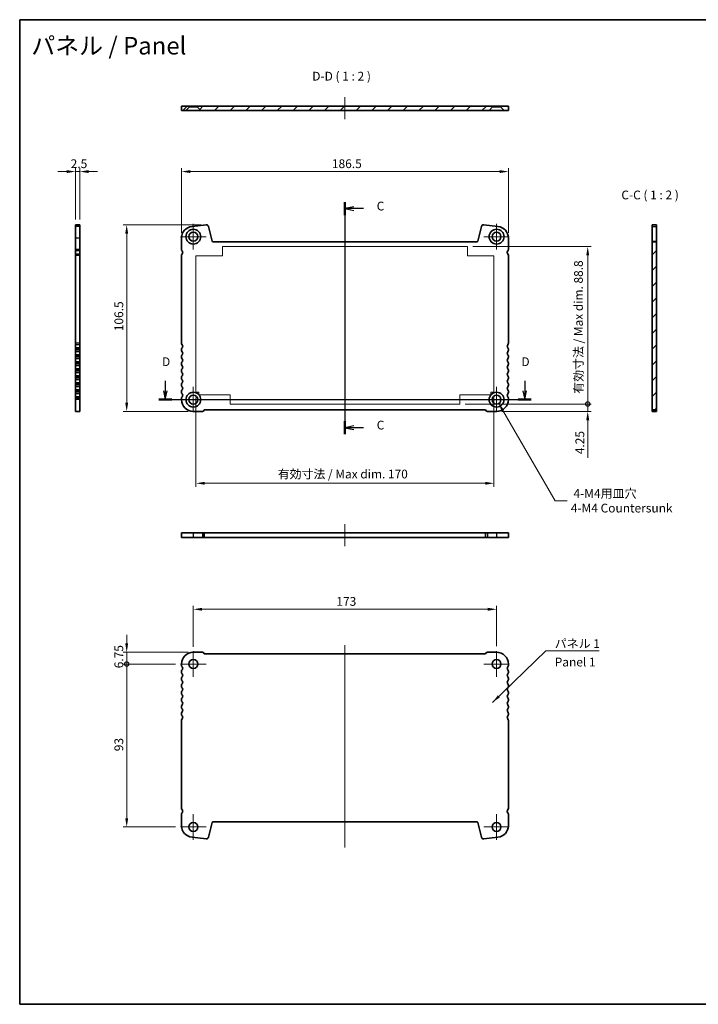
# Model space of a CAD drawing. Units: millimetres. Extents: x 0 to 4732, y 0 to 984.
# Drawn here: x 3950 to 4337, y 0 to 562 of the extents above; entities that cross this region are included whole.
import ezdxf

# ---------------------------------------------------------------- set-up
doc = ezdxf.new("R2010")
doc.units = ezdxf.units.MM
doc.header["$LTSCALE"] = 2
doc.layers.get('Defpoints').update_dxf_attribs({"lineweight": 25})
for name, color, linetype, lineweight in [('Border (ISO)', 7, 'Continuous', 35), ('Center Mark (ISO)', 131, 'Continuous', 18), ('Centerline (ISO)', 131, 'Continuous', 18), ('Dimension (ISO)', 7, 'Continuous', 18), ('Dimension (ISO) @ 1', 7, 'Continuous', 18), ('Hatch (ISO)', 1, 'Continuous', 18), ('Section Line (ISO)', 7, 'Continuous', 25), ('Sketch Geometry (ISO)', 7, 'Continuous', 18), ('Symbol (ISO)', 7, 'Continuous', 18), ('Symbol (ISO) @ 1', 7, 'Continuous', 18), ('Visible (ISO)', 7, 'Continuous', 35), ('Visible Narrow (ISO)', 7, 'Continuous', 25)]:
    doc.layers.add(name, color=color, linetype=linetype, lineweight=lineweight)
doc.styles.add('Note Text (TK)', font='MS PGothic.ttf')
doc.dimstyles.new('Default - Method 1b (TK)', dxfattribs={"dimscale": 2, "dimtxt": 2.5, "dimasz": 2.5, "dimexe": 1, "dimexo": 1.5, "dimgap": 1, "dimtad": 1, "dimrnd": 1e-08, "dimdsep": 46, "dimtxsty": 'Note Text (TK)', "dimcen": 0.09, "dimdle": 5, "dimclrd": 100, "dimclre": 100, "dimclrt": 7, "dimadec": 1, "dimazin": 1, "dimtfac": 1, "dimtmove": 0, "dimatfit": 3, "dimfxl": 1, "dimtolj": 1, "dimlwd": -1, "dimlwe": -1, "dimarcsym": 0})
doc.dimstyles.new('Default - Method 1b (TK)$7', dxfattribs={"dimscale": 2, "dimtxt": 2.5, "dimasz": 2.5, "dimexe": 1, "dimexo": 1.5, "dimgap": 1, "dimtad": 1, "dimrnd": 1e-08, "dimdsep": 46, "dimtxsty": 'Note Text (TK)', "dimcen": 0.09, "dimdle": 5, "dimclrd": 100, "dimclre": 100, "dimclrt": 7, "dimadec": 1, "dimazin": 1, "dimtfac": 1, "dimtmove": 0, "dimatfit": 3, "dimfxl": 1, "dimtolj": 1, "dimlwd": -1, "dimlwe": -1, "dimarcsym": 0})
pattern_1 = [(45, (3921, -16), (-4.49013, 4.49013), [])]

# ---------------------------------------------------------------- blocks, each defined once
blk = doc.blocks.new('図面枠 tk図枠')
at = {"layer": 'Border (ISO)'}
for p, q in [((14.5, 289), (405.5, 289)), ((14.5, 289), (14.5, 8)), ((14.5, 8), (405.5, 8))]:
    blk.add_line(p, q, dxfattribs=at)
blk = doc.blocks.new('12dTransSection2')
at = {"layer": 'Section Line (ISO)', "linetype": 'Continuous'}
for p, q in [((107.27, 236.91), (107.27, 170.71)), ((109.77, 235.57), (107.27, 235.07)), ((109.77, 235.07), (107.27, 235.07)), ((107.27, 235.07), (109.77, 234.57)), ((112.6, 235.07), (109.77, 235.07)), ((109.77, 173.05), (107.27, 172.55)), ((109.77, 172.55), (107.27, 172.55)), ((107.27, 172.55), (109.77, 172.05)), ((112.6, 172.55), (109.77, 172.55))]:
    blk.add_line(p, q, dxfattribs=at)
at = {"layer": 'Section Line (ISO)', "linetype": 'Continuous', "lineweight": 50}
for p, q in [((107.27, 236.91), (107.27, 233.23)), ((107.27, 174.39), (107.27, 170.71))]:
    blk.add_line(p, q, dxfattribs=at)
at = {"layer": 'Section Line (ISO)', "char_height": 2.5, "attachment_point": 7, "style": 'Note Text (TK)'}
for insert in [(116.33, 233.78), (116.33, 171.27)]:
    blk.add_mtext('C', dxfattribs=dict(at, insert=insert))
blk = doc.blocks.new('12dTransSection3')
at = {"layer": 'Section Line (ISO)', "linetype": 'Continuous'}
for p, q in [((56.03, 185.9), (56.03, 183.07)), ((158.55, 185.9), (158.55, 183.07)), ((55.53, 183.07), (56.03, 180.57)), ((56.03, 183.07), (56.03, 180.57)), ((56.03, 180.57), (56.53, 183.07)), ((158.05, 183.07), (158.55, 180.57)), ((158.55, 183.07), (158.55, 180.57)), ((158.55, 180.57), (159.05, 183.07)), ((54.18, 180.57), (160.39, 180.57))]:
    blk.add_line(p, q, dxfattribs=at)
at = {"layer": 'Section Line (ISO)', "linetype": 'Continuous', "lineweight": 50}
for p, q in [((54.18, 180.57), (57.88, 180.57)), ((156.7, 180.57), (160.39, 180.57))]:
    blk.add_line(p, q, dxfattribs=at)
at = {"layer": 'Section Line (ISO)', "char_height": 2.5, "attachment_point": 7, "style": 'Note Text (TK)'}
for insert in [(55.09, 189.36), (157.6, 189.36)]:
    blk.add_mtext('D', dxfattribs=dict(at, insert=insert))
blk = doc.blocks.new('*D68')
at = {"layer": 'Defpoints', "color": 0}
for p in [(4228.8, 475.3), (4042.3, 437.3), (4228.8, 437.3)]:
    blk.add_point(p, dxfattribs=at)
at = {"layer": 'Dimension (ISO)', "color": 100}
for p, q in [((4042.3, 440.3), (4042.3, 477.3)), ((4047.3, 475.3), (4223.8, 475.3)), ((4228.8, 440.3), (4228.8, 477.3))]:
    blk.add_line(p, q, dxfattribs=at)
for points in [[(4047.3, 476.13), (4047.3, 474.47), (4042.3, 475.3)], [(4223.8, 476.13), (4223.8, 474.47), (4228.8, 475.3)]]:
    blk.add_solid(points, dxfattribs=at)
at = {"layer": 'Dimension (ISO)', "color": 7, "insert": (4128.1, 479.8), "char_height": 5, "attachment_point": 4, "style": 'Note Text (TK)'}
blk.add_mtext('\\A1;186.5', dxfattribs=at)
blk = doc.blocks.new('*D69')
at = {"layer": 'Defpoints', "color": 0}
for p in [(3981.84, 475.3), (3981.84, 444.89), (3984.34, 444.89)]:
    blk.add_point(p, dxfattribs=at)
at = {"layer": 'Dimension (ISO)', "color": 100}
for p, q in [((3976.84, 475.3), (3971.84, 475.3)), ((3981.84, 447.89), (3981.84, 477.3)), ((3984.34, 475.3), (3981.84, 475.3)), ((3984.34, 447.89), (3984.34, 477.3)), ((3989.34, 475.3), (3994.34, 475.3))]:
    blk.add_line(p, q, dxfattribs=at)
for points in [[(3976.84, 476.13), (3976.84, 474.47), (3981.84, 475.3)], [(3989.34, 476.13), (3989.34, 474.47), (3984.34, 475.3)]]:
    blk.add_solid(points, dxfattribs=at)
at = {"layer": 'Dimension (ISO)', "color": 7, "insert": (3979.08, 479.8), "char_height": 5, "attachment_point": 4, "style": 'Note Text (TK)'}
blk.add_mtext('\\A1;2.5', dxfattribs=at)
blk = doc.blocks.new('*D70')
at = {"layer": 'Defpoints', "color": 0}
for p in [(4056.51, 444.89), (4011.05, 338.39), (4049.05, 338.39)]:
    blk.add_point(p, dxfattribs=at)
at = {"layer": 'Dimension (ISO)', "color": 100}
for p, q in [((4053.51, 444.89), (4009.05, 444.89)), ((4011.05, 439.89), (4011.05, 343.39)), ((4046.05, 338.39), (4009.05, 338.39))]:
    blk.add_line(p, q, dxfattribs=at)
for points in [[(4010.21, 439.89), (4011.88, 439.89), (4011.05, 444.89)], [(4010.21, 343.39), (4011.88, 343.39), (4011.05, 338.39)]]:
    blk.add_solid(points, dxfattribs=at)
at = {"layer": 'Dimension (ISO)', "color": 7, "insert": (4006.55, 384.19), "char_height": 5, "attachment_point": 4, "rotation": 90, "style": 'Note Text (TK)'}
blk.add_mtext('\\A1;106.5', dxfattribs=at)
blk = doc.blocks.new('*D71')
at = {"layer": 'Defpoints', "color": 0}
for p in [(4050.55, 349.39), (4220.55, 349.39), (4220.55, 297.39)]:
    blk.add_point(p, dxfattribs=at)
at = {"layer": 'Dimension (ISO)', "color": 100}
for p, q in [((4050.55, 346.39), (4050.55, 295.39)), ((4220.55, 346.39), (4220.55, 295.39)), ((4055.55, 297.39), (4215.55, 297.39))]:
    blk.add_line(p, q, dxfattribs=at)
for points in [[(4055.55, 298.22), (4055.55, 296.55), (4050.55, 297.39)], [(4215.55, 298.22), (4215.55, 296.55), (4220.55, 297.39)]]:
    blk.add_solid(points, dxfattribs=at)
at = {"layer": 'Dimension (ISO)', "color": 7, "insert": (4097.19, 302.67), "char_height": 5, "attachment_point": 4, "style": 'Note Text (TK)'}
blk.add_mtext('\\A1;\\fＭＳ Ｐゴシック|b0|i0;{\\H4.9800;有効寸法 / Max dim. 170}', dxfattribs=at)
blk = doc.blocks.new('*D72')
at = {"layer": 'Defpoints', "color": 0}
for p in [(4222.05, 225.47), (4049.05, 200.97), (4222.05, 201.47)]:
    blk.add_point(p, dxfattribs=at)
at = {"layer": 'Dimension (ISO)', "color": 100}
for p, q in [((4049.05, 203.97), (4049.05, 227.47)), ((4054.05, 225.47), (4217.05, 225.47)), ((4222.05, 204.47), (4222.05, 227.47))]:
    blk.add_line(p, q, dxfattribs=at)
for points in [[(4054.05, 226.31), (4054.05, 224.64), (4049.05, 225.47)], [(4217.05, 226.31), (4217.05, 224.64), (4222.05, 225.47)]]:
    blk.add_solid(points, dxfattribs=at)
at = {"layer": 'Dimension (ISO)', "color": 7, "insert": (4130.66, 229.97), "char_height": 5, "attachment_point": 4, "style": 'Note Text (TK)'}
blk.add_mtext('\\A1;173', dxfattribs=at)
blk = doc.blocks.new('_DotSmall')
at = {"color": 0, "linetype": 'ByBlock', "const_width": 0.5}
blk.add_lwpolyline([(-0.0625, 0, 1), (0.0625, 0, 1)], format="xyb", close=True, dxfattribs=at)
blk = doc.blocks.new('*D73')
at = {"layer": 'Defpoints', "color": 0}
for p in [(4011.05, 194.22), (4041.8, 194.22), (4041.8, 101.22)]:
    blk.add_point(p, dxfattribs=at)
at = {"layer": 'Dimension (ISO)', "color": 100}
for p, q in [((4038.8, 194.22), (4009.05, 194.22)), ((4011.05, 106.22), (4011.05, 194.22)), ((4038.8, 101.22), (4009.05, 101.22))]:
    blk.add_line(p, q, dxfattribs=at)
blk.add_solid([(4010.21, 106.22), (4011.88, 106.22), (4011.05, 101.22)], dxfattribs=at)
at = {"layer": 'Dimension (ISO)', "color": 100, "xscale": 5, "yscale": 5, "zscale": 5, "rotation": 90}
blk.add_blockref('_DotSmall', (4011.05, 194.22), dxfattribs=at)
at = {"layer": 'Dimension (ISO)', "color": 7, "insert": (4006.55, 144.45), "char_height": 5, "attachment_point": 4, "rotation": 90, "style": 'Note Text (TK)'}
blk.add_mtext('\\A1;93', dxfattribs=at)
blk = doc.blocks.new('*D74')
at = {"layer": 'Defpoints', "color": 0}
for p in [(4011.05, 200.97), (4049.05, 200.97), (4041.8, 194.22)]:
    blk.add_point(p, dxfattribs=at)
at = {"layer": 'Dimension (ISO)', "color": 100}
for p, q in [((4011.05, 205.97), (4011.05, 210.97)), ((4046.05, 200.97), (4009.05, 200.97)), ((4011.05, 194.22), (4011.05, 200.97)), ((4038.8, 194.22), (4009.05, 194.22)), ((4011.05, 194.22), (4011.05, 189.22))]:
    blk.add_line(p, q, dxfattribs=at)
blk.add_solid([(4010.21, 205.97), (4011.88, 205.97), (4011.05, 200.97)], dxfattribs=at)
at = {"layer": 'Dimension (ISO)', "color": 100, "xscale": 5, "yscale": 5, "zscale": 5, "rotation": 90}
blk.add_blockref('_DotSmall', (4011.05, 194.22), dxfattribs=at)
at = {"layer": 'Dimension (ISO)', "color": 7, "insert": (4006.55, 191.79), "char_height": 5, "attachment_point": 4, "rotation": 90, "style": 'Note Text (TK)'}
blk.add_mtext('\\A1;6.75', dxfattribs=at)
blk = doc.blocks.new('*D75')
at = {"layer": 'Defpoints', "color": 0}
for p in [(4205.45, 432.49), (4274.05, 432.49), (4201.05, 342.64)]:
    blk.add_point(p, dxfattribs=at)
at = {"layer": 'Dimension (ISO)', "color": 100}
for p, q in [((4208.45, 432.49), (4276.05, 432.49)), ((4274.05, 342.64), (4274.05, 427.49)), ((4204.05, 342.64), (4276.05, 342.64))]:
    blk.add_line(p, q, dxfattribs=at)
blk.add_solid([(4273.21, 427.49), (4274.88, 427.49), (4274.05, 432.49)], dxfattribs=at)
at = {"layer": 'Dimension (ISO)', "color": 100, "xscale": 5, "yscale": 5, "zscale": 5, "rotation": 270}
blk.add_blockref('_DotSmall', (4274.05, 342.64), dxfattribs=at)
at = {"layer": 'Dimension (ISO)', "color": 7, "insert": (4268.76, 348.51), "char_height": 5, "attachment_point": 4, "rotation": 90, "style": 'Note Text (TK)'}
blk.add_mtext('\\A1;\\fＭＳ Ｐゴシック|b0|i0;{\\H4.9800;有効寸法 / Max dim. 88.8}', dxfattribs=at)
blk = doc.blocks.new('*D76')
at = {"layer": 'Defpoints', "color": 0}
for p in [(4201.05, 342.64), (4222.05, 338.39), (4274.05, 342.64)]:
    blk.add_point(p, dxfattribs=at)
at = {"layer": 'Dimension (ISO)', "color": 100}
for p, q in [((4274.05, 342.64), (4274.05, 352.64)), ((4204.05, 342.64), (4276.05, 342.64)), ((4225.05, 338.39), (4276.05, 338.39)), ((4274.05, 342.64), (4274.05, 338.39)), ((4274.05, 333.39), (4274.05, 311.98))]:
    blk.add_line(p, q, dxfattribs=at)
blk.add_solid([(4273.21, 333.39), (4274.88, 333.39), (4274.05, 338.39)], dxfattribs=at)
at = {"layer": 'Dimension (ISO)', "color": 100, "xscale": 5, "yscale": 5, "zscale": 5, "rotation": 270}
blk.add_blockref('_DotSmall', (4274.05, 342.64), dxfattribs=at)
at = {"layer": 'Dimension (ISO)', "color": 7, "insert": (4269.55, 313.98), "char_height": 5, "attachment_point": 4, "rotation": 90, "style": 'Note Text (TK)'}
blk.add_mtext('\\A1;4.25', dxfattribs=at)
blk = doc.blocks.new('*D77')
at = {"layer": 'Defpoints', "color": 0}
for p in [(4220.92, 347.09), (4223.17, 343.19)]:
    blk.add_point(p, dxfattribs=at)
at = {"layer": 'Dimension (ISO)', "color": 100}
for p, q in [((4221.87, 345.14), (4222.23, 345.14)), ((4222.05, 344.96), (4222.05, 345.32)), ((4255.38, 287.4), (4225.67, 338.86)), ((4262.39, 287.4), (4255.38, 287.4))]:
    blk.add_line(p, q, dxfattribs=at)
blk.add_solid([(4226.39, 339.28), (4224.95, 338.44), (4223.17, 343.19)], dxfattribs=at)
at = {"layer": 'Dimension (ISO)', "color": 7, "insert": (4264.39, 287.4), "char_height": 5, "attachment_point": 4, "style": 'Note Text (TK)'}
blk.add_mtext('\\A1; \\fＭＳ Ｐゴシック|b0|i0;4-M4用皿穴\\P\\fＭＳ Ｐゴシック|b0|i0;4-M4 Countersunk', dxfattribs=at)

msp = doc.modelspace()

# ---------------------------------------------------------------- hatches: boundary and pattern name
at = {"layer": 'Hatch (ISO)'}
h = msp.add_hatch(dxfattribs=at)
h.set_pattern_fill('ANSI31', color=256, scale=50.8, style=0)
h.set_pattern_definition(pattern_1)
h.paths.add_polyline_path([(4042.2966, 510.1936), (4042.2966, 512.6936), (4046.7966, 512.6936), (4046.7966, 512.1936), (4044.7966, 510.1936)])
h = msp.add_hatch(dxfattribs=at)
h.set_pattern_fill('ANSI31', color=256, scale=50.8, style=0)
h.set_pattern_definition(pattern_1)
h.paths.add_polyline_path([(4217.7966, 510.1936), (4219.7966, 512.1936), (4219.7966, 512.6936), (4051.2966, 512.6936), (4051.2966, 512.1936), (4053.2966, 510.1936)])
h = msp.add_hatch(dxfattribs=at)
h.set_pattern_fill('ANSI31', color=256, scale=50.8, style=0)
h.set_pattern_definition(pattern_1)
h.paths.add_polyline_path([(4228.7966, 510.1936), (4228.7966, 512.6936), (4224.2966, 512.6936), (4224.2966, 512.1936), (4226.2966, 510.1936)])
h = msp.add_hatch(dxfattribs=at)
h.set_pattern_fill('ANSI31', color=256, scale=50.8, style=0)
h.set_pattern_definition(pattern_1)
h.paths.add_polyline_path([(4313.3554, 435.2413), (4310.8554, 435.2413), (4310.8554, 339.3879), (4313.3554, 339.3879)])

# ---------------------------------------------------------------- linework, layer by layer
at = {"layer": 'Center Mark (ISO)', "linetype": 'Continuous'}
for p, q in [((4049.0466, 445.3879), (4049.0466, 430.8879)), ((4222.0466, 445.3879), (4222.0466, 430.8879)), ((4056.2966, 438.1379), (4041.7966, 438.1379)), ((4229.2966, 438.1379), (4214.7966, 438.1379)), ((4049.0466, 352.3879), (4049.0466, 337.8879)), ((4222.0466, 352.3879), (4222.0466, 337.8879)), ((4056.2966, 345.1379), (4041.7966, 345.1379)), ((4229.2966, 345.1379), (4214.7966, 345.1379)), ((4049.0466, 201.4732), (4049.0466, 186.9732)), ((4222.0466, 201.4732), (4222.0466, 186.9732)), ((4056.2966, 194.2232), (4041.7966, 194.2232)), ((4229.2966, 194.2232), (4214.7966, 194.2232)), ((4049.0466, 108.4732), (4049.0466, 93.9732)), ((4222.0466, 108.4732), (4222.0466, 93.9732)), ((4056.2966, 101.2232), (4041.7966, 101.2232)), ((4229.2966, 101.2232), (4214.7966, 101.2232))]:
    msp.add_line(p, q, dxfattribs=at)
at = {"layer": 'Centerline (ISO)', "linetype": 'Continuous'}
for p, q in [((4135.5466, 517.6936), (4135.5466, 505.1936)), ((4135.5466, 449.8874), (4135.5466, 334.3879)), ((4135.5466, 274.0188), (4135.5466, 261.5188)), ((4135.5466, 204.9732), (4135.5466, 89.4738))]:
    msp.add_line(p, q, dxfattribs=at)
at = {"layer": 'Sketch Geometry (ISO)', "color": 4, "linetype": 'Continuous', "lineweight": 18}
for p, q in [((4065.6466, 427.1879), (4050.5466, 427.1879)), ((4050.5466, 427.1879), (4050.5466, 349.3879)), ((4065.6466, 432.4879), (4065.6466, 427.1879)), ((4205.4466, 432.4879), (4065.6466, 432.4879)), ((4205.4466, 427.1879), (4205.4466, 432.4879)), ((4220.5466, 427.1879), (4205.4466, 427.1879)), ((4220.5466, 349.3879), (4220.5466, 427.1879)), ((4050.5466, 349.3879), (4052.2438, 349.3879)), ((4052.2438, 349.3879), (4052.2438, 347.9379)), ((4218.8493, 347.9379), (4218.8493, 349.3879)), ((4218.8493, 349.3879), (4220.5466, 349.3879)), ((4052.2438, 347.9379), (4070.0466, 347.9379)), ((4070.0466, 347.9379), (4070.0466, 342.6379)), ((4201.0466, 342.6379), (4201.0466, 347.9379)), ((4201.0466, 347.9379), (4218.8493, 347.9379)), ((4070.0466, 342.6379), (4201.0466, 342.6379))]:
    msp.add_line(p, q, dxfattribs=at)
at = {"layer": 'Visible (ISO)'}
for p, q in [((4042.2966, 510.1936), (4042.2966, 512.6936)), ((4046.7966, 512.6936), (4042.2966, 512.6936)), ((4044.7966, 510.1936), (4046.7966, 512.1936)), ((4046.7966, 512.1936), (4046.7966, 512.6936)), ((4046.7966, 512.6936), (4051.2966, 512.6936)), ((4046.7966, 512.1936), (4051.2966, 512.1936)), ((4219.7966, 512.6936), (4051.2966, 512.6936)), ((4051.2966, 512.6936), (4051.2966, 512.1936)), ((4051.2966, 512.1936), (4053.2966, 510.1936)), ((4217.7966, 510.1936), (4219.7966, 512.1936)), ((4219.7966, 512.1936), (4219.7966, 512.6936)), ((4219.7966, 512.6936), (4224.2966, 512.6936)), ((4219.7966, 512.1936), (4224.2966, 512.1936)), ((4228.7966, 512.6936), (4224.2966, 512.6936)), ((4224.2966, 512.6936), (4224.2966, 512.1936)), ((4224.2966, 512.1936), (4226.2966, 510.1936)), ((4228.7966, 510.1936), (4228.7966, 512.6936)), ((4042.2966, 510.1936), (4044.7966, 510.1936)), ((4053.2966, 510.1936), (4044.7966, 510.1936)), ((4053.2966, 510.1936), (4217.7966, 510.1936)), ((4226.2966, 510.1936), (4217.7966, 510.1936)), ((4226.2966, 510.1936), (4228.7966, 510.1936)), ((3981.8406, 444.8874), (3981.8406, 444.8802)), ((3984.3406, 444.8874), (3981.8406, 444.8874)), ((3981.8406, 444.0113), (3981.8406, 444.8802)), ((3981.8406, 444.0113), (3981.8406, 437.3003)), ((3984.3406, 444.8874), (3984.3406, 444.8802)), ((3984.3406, 444.0113), (3984.3406, 444.8802)), ((3984.3406, 444.0113), (3984.3406, 437.3003)), ((4048.3222, 444.0113), (4056.3719, 444.8802)), ((4214.7212, 444.8802), (4222.7709, 444.0113)), ((4310.8554, 443.9398), (4310.8554, 444.8874)), ((4310.8554, 444.8874), (4313.3554, 444.8874)), ((4313.3554, 443.9398), (4313.3554, 444.8874)), ((4057.7189, 443.9398), (4059.7932, 435.6203)), ((4211.2999, 435.6203), (4213.3742, 443.9398)), ((4310.8554, 443.9398), (4310.8554, 435.6203)), ((4313.3554, 443.9398), (4313.3554, 435.6203)), ((3981.8406, 430.8728), (3981.8406, 437.3003)), ((3984.3406, 430.8728), (3984.3406, 437.3003)), ((4042.2966, 430.8728), (4042.2966, 437.3003)), ((4060.2783, 435.2413), (4210.8148, 435.2413)), ((4228.7966, 437.3003), (4228.7966, 430.8728)), ((4310.8554, 435.6203), (4310.8554, 435.2413)), ((4313.3554, 435.2413), (4310.8554, 435.2413)), ((4310.8554, 435.2413), (4310.8554, 339.3879)), ((4313.3554, 435.6203), (4313.3554, 435.2413)), ((4313.3554, 339.3879), (4313.3554, 435.2413)), ((3981.8406, 430.8728), (3981.8406, 430.0054)), ((3981.8406, 428.2399), (3981.8406, 430.0054)), ((3981.8406, 428.2399), (3981.8406, 427.4856)), ((3981.8406, 377.3728), (3981.8406, 427.4856)), ((3984.3406, 430.8728), (3984.3406, 430.0054)), ((3984.3406, 428.2399), (3984.3406, 430.0054)), ((3984.3406, 428.2399), (3984.3406, 427.4856)), ((3984.3406, 377.3728), (3984.3406, 427.4856)), ((4042.2966, 377.3728), (4042.2966, 427.4856)), ((4228.7966, 427.4856), (4228.7966, 377.3728)), ((3981.8406, 377.3728), (3981.8406, 376.5054)), ((3984.3406, 377.3728), (3984.3406, 376.5054)), ((3981.8406, 374.7704), (3981.8406, 376.5054)), ((3981.8406, 374.7704), (3981.8406, 373.903)), ((3981.8406, 373.3728), (3981.8406, 373.903)), ((3981.8406, 373.3728), (3981.8406, 372.5054)), ((3981.8406, 370.7704), (3981.8406, 372.5054)), ((3984.3406, 374.7704), (3984.3406, 376.5054)), ((3984.3406, 374.7704), (3984.3406, 373.903)), ((3984.3406, 373.3728), (3984.3406, 373.903)), ((3984.3406, 373.3728), (3984.3406, 372.5054)), ((3984.3406, 370.7704), (3984.3406, 372.5054)), ((4042.2966, 373.3728), (4042.2966, 373.903)), ((4228.7966, 373.903), (4228.7966, 373.3728)), ((3981.8406, 370.7704), (3981.8406, 369.903)), ((3981.8406, 369.3728), (3981.8406, 369.903)), ((3981.8406, 369.3728), (3981.8406, 368.5054)), ((3981.8406, 366.7704), (3981.8406, 368.5054)), ((3981.8406, 366.7704), (3981.8406, 365.903)), ((3981.8406, 365.3728), (3981.8406, 365.903)), ((3981.8406, 365.3728), (3981.8406, 364.5054)), ((3984.3406, 370.7704), (3984.3406, 369.903)), ((3984.3406, 369.3728), (3984.3406, 369.903)), ((3984.3406, 369.3728), (3984.3406, 368.5054)), ((3984.3406, 366.7704), (3984.3406, 368.5054)), ((3984.3406, 366.7704), (3984.3406, 365.903)), ((3984.3406, 365.3728), (3984.3406, 365.903)), ((3984.3406, 365.3728), (3984.3406, 364.5054)), ((4042.2966, 369.3728), (4042.2966, 369.903)), ((4042.2966, 365.3728), (4042.2966, 365.903)), ((4228.7966, 369.903), (4228.7966, 369.3728)), ((4228.7966, 365.903), (4228.7966, 365.3728)), ((3981.8406, 362.7704), (3981.8406, 364.5054)), ((3981.8406, 362.7704), (3981.8406, 361.903)), ((3981.8406, 361.3728), (3981.8406, 361.903)), ((3981.8406, 361.3728), (3981.8406, 360.5054)), ((3981.8406, 358.7704), (3981.8406, 360.5054)), ((3984.3406, 362.7704), (3984.3406, 364.5054)), ((3984.3406, 362.7704), (3984.3406, 361.903)), ((3984.3406, 361.3728), (3984.3406, 361.903)), ((3984.3406, 361.3728), (3984.3406, 360.5054)), ((3984.3406, 358.7704), (3984.3406, 360.5054)), ((4042.2966, 361.3728), (4042.2966, 361.903)), ((4228.7966, 361.903), (4228.7966, 361.3728)), ((3981.8406, 358.7704), (3981.8406, 357.903)), ((3981.8406, 357.3728), (3981.8406, 357.903)), ((3981.8406, 357.3728), (3981.8406, 356.5054)), ((3981.8406, 354.7704), (3981.8406, 356.5054)), ((3981.8406, 354.7704), (3981.8406, 353.903)), ((3984.3406, 358.7704), (3984.3406, 357.903)), ((3984.3406, 357.3728), (3984.3406, 357.903)), ((3984.3406, 357.3728), (3984.3406, 356.5054)), ((3984.3406, 354.7704), (3984.3406, 356.5054)), ((3984.3406, 354.7704), (3984.3406, 353.903)), ((4042.2966, 357.3728), (4042.2966, 357.903)), ((4228.7966, 357.903), (4228.7966, 357.3728)), ((3981.8406, 353.3728), (3981.8406, 353.903)), ((3981.8406, 353.3728), (3981.8406, 352.5054)), ((3981.8406, 350.7704), (3981.8406, 352.5054)), ((3981.8406, 350.7704), (3981.8406, 349.903)), ((3981.8406, 349.3728), (3981.8406, 349.903)), ((3981.8406, 349.3728), (3981.8406, 348.5054)), ((3981.8406, 346.7704), (3981.8406, 348.5054)), ((3984.3406, 353.3728), (3984.3406, 353.903)), ((3984.3406, 353.3728), (3984.3406, 352.5054)), ((3984.3406, 350.7704), (3984.3406, 352.5054)), ((3984.3406, 350.7704), (3984.3406, 349.903)), ((3984.3406, 349.3728), (3984.3406, 349.903)), ((3984.3406, 349.3728), (3984.3406, 348.5054)), ((3984.3406, 346.7704), (3984.3406, 348.5054)), ((4042.2966, 353.3728), (4042.2966, 353.903)), ((4042.2966, 349.3728), (4042.2966, 349.903)), ((4228.7966, 353.903), (4228.7966, 353.3728)), ((4228.7966, 349.903), (4228.7966, 349.3728)), ((3981.8406, 346.7704), (3981.8406, 345.903)), ((3981.8406, 345.1379), (3981.8406, 345.903)), ((3981.8406, 345.1379), (3981.8406, 338.3879)), ((3984.3406, 346.7704), (3984.3406, 345.903)), ((3984.3406, 345.1379), (3984.3406, 345.903)), ((3984.3406, 345.1379), (3984.3406, 338.3879)), ((4042.2966, 345.1379), (4042.2966, 345.903)), ((4228.7966, 345.903), (4228.7966, 345.1379)), ((3984.3406, 338.3879), (3981.8406, 338.3879)), ((4054.2466, 338.3879), (4049.0466, 338.3879)), ((4215.7978, 339.3879), (4055.2954, 339.3879)), ((4222.0466, 338.3879), (4216.8466, 338.3879)), ((4310.8554, 339.3879), (4313.3554, 339.3879)), ((4310.8554, 338.3879), (4310.8554, 339.3879)), ((4310.8554, 338.3879), (4313.3554, 338.3879)), ((4313.3554, 338.3879), (4313.3554, 339.3879)), ((4042.2966, 269.0188), (4042.2966, 266.5188)), ((4042.2966, 269.0188), (4049.0466, 269.0188)), ((4042.2966, 266.5188), (4049.0466, 266.5188)), ((4054.2466, 269.0188), (4049.0466, 269.0188)), ((4054.2466, 266.5188), (4049.0466, 266.5188)), ((4054.2466, 269.0188), (4055.2954, 269.0188)), ((4054.2466, 266.5188), (4055.2954, 266.5188)), ((4055.2954, 269.0188), (4055.2954, 266.5188)), ((4215.7978, 269.0188), (4055.2954, 269.0188)), ((4215.7978, 266.5188), (4055.2954, 266.5188)), ((4215.7978, 269.0188), (4215.7978, 266.5188)), ((4215.7978, 269.0188), (4216.8466, 269.0188)), ((4215.7978, 266.5188), (4216.8466, 266.5188)), ((4222.0466, 269.0188), (4216.8466, 269.0188)), ((4222.0466, 266.5188), (4216.8466, 266.5188)), ((4222.0466, 269.0188), (4228.7966, 269.0188)), ((4222.0466, 266.5188), (4228.7966, 266.5188)), ((4228.7966, 269.0188), (4228.7966, 266.5188)), ((4054.2466, 200.9732), (4049.0466, 200.9732)), ((4215.7978, 199.9732), (4055.2954, 199.9732)), ((4222.0466, 200.9732), (4216.8466, 200.9732)), ((4042.2966, 194.2232), (4042.2966, 193.4582)), ((4228.7966, 193.4582), (4228.7966, 194.2232)), ((4042.2966, 189.9883), (4042.2966, 189.4582)), ((4042.2966, 185.9883), (4042.2966, 185.4582)), ((4228.7966, 189.4582), (4228.7966, 189.9883)), ((4228.7966, 185.4582), (4228.7966, 185.9883)), ((4042.2966, 181.9883), (4042.2966, 181.4582)), ((4228.7966, 181.4582), (4228.7966, 181.9883)), ((4042.2966, 177.9883), (4042.2966, 177.4582)), ((4228.7966, 177.4582), (4228.7966, 177.9883)), ((4042.2966, 173.9883), (4042.2966, 173.4582)), ((4042.2966, 169.9883), (4042.2966, 169.4582)), ((4228.7966, 173.4582), (4228.7966, 173.9883)), ((4228.7966, 169.4582), (4228.7966, 169.9883)), ((4042.2966, 165.9883), (4042.2966, 165.4582)), ((4228.7966, 165.4582), (4228.7966, 165.9883)), ((4042.2966, 161.9883), (4042.2966, 111.8755)), ((4228.7966, 111.8755), (4228.7966, 161.9883)), ((4042.2966, 108.4883), (4042.2966, 102.0609)), ((4228.7966, 102.0609), (4228.7966, 108.4883)), ((4057.7189, 95.4214), (4059.7932, 103.7408)), ((4060.2783, 104.1199), (4210.8148, 104.1199)), ((4211.2999, 103.7408), (4213.3742, 95.4214)), ((4048.3222, 95.3498), (4056.3719, 94.481)), ((4214.7212, 94.481), (4222.7709, 95.3498))]:
    msp.add_line(p, q, dxfattribs=at)
for centre, radius in [((4049.0466, 438.1379), 4.25), ((4049.0466, 438.1379), 2.5), ((4222.0466, 438.1379), 4.25), ((4222.0466, 438.1379), 2.5), ((4049.0466, 345.1379), 4.25), ((4222.0466, 345.1379), 4.25), ((4049.0466, 345.1379), 2.5), ((4222.0466, 345.1379), 2.5), ((4049.0466, 194.2232), 2.5), ((4222.0466, 194.2232), 2.5), ((4049.0466, 101.2232), 2.5), ((4222.0466, 101.2232), 2.5)]:
    msp.add_circle(centre, radius, dxfattribs=at)
for centre, radius, start, end in [((4049.0466, 437.3003), 6.75, 96.160417, 180), ((4056.506, 443.6374), 1.25, 14, 96.160417), ((4214.5871, 443.6374), 1.25, 83.839583, 166), ((4222.0466, 437.3003), 6.75, 0, 83.839583), ((4060.2783, 435.7413), 0.5, 194, 270), ((4210.8148, 435.7413), 0.5, 270, 346), ((4043.5466, 430.8728), 1.25, 180, 223.94552), ((4043.3466, 427.4856), 1.05, 134.07921, 180), ((4041.7466, 429.1379), 1.25, 314.07921, 43.94552), ((4229.3466, 429.1379), 1.25, 136.05448, 225.92079), ((4227.5466, 430.8728), 1.25, 316.05448, 0), ((4227.7466, 427.4856), 1.05, 0, 45.92079), ((4043.5466, 377.3728), 1.25, 180, 223.94552), ((4227.5466, 377.3728), 1.25, 316.05448, 0), ((4043.5466, 373.903), 1.25, 136.05448, 180), ((4043.5466, 373.3728), 1.25, 180, 223.94552), ((4041.7466, 375.6379), 1.25, 316.05448, 43.94552), ((4041.7466, 371.6379), 1.25, 316.05448, 43.94552), ((4229.3466, 375.6379), 1.25, 136.05448, 223.94552), ((4229.3466, 371.6379), 1.25, 136.05448, 223.94552), ((4227.5466, 373.903), 1.25, 0, 43.94552), ((4227.5466, 373.3728), 1.25, 316.05448, 0), ((4043.5466, 369.903), 1.25, 136.05448, 180), ((4043.5466, 369.3728), 1.25, 180, 223.94552), ((4043.5466, 365.903), 1.25, 136.05448, 180), ((4043.5466, 365.3728), 1.25, 180, 223.94552), ((4041.7466, 367.6379), 1.25, 316.05448, 43.94552), ((4229.3466, 367.6379), 1.25, 136.05448, 223.94552), ((4227.5466, 369.903), 1.25, 0, 43.94552), ((4227.5466, 369.3728), 1.25, 316.05448, 0), ((4227.5466, 365.903), 1.25, 0, 43.94552), ((4227.5466, 365.3728), 1.25, 316.05448, 0), ((4043.5466, 361.903), 1.25, 136.05448, 180), ((4043.5466, 361.3728), 1.25, 180, 223.94552), ((4041.7466, 363.6379), 1.25, 316.05448, 43.94552), ((4041.7466, 359.6379), 1.25, 316.05448, 43.94552), ((4229.3466, 363.6379), 1.25, 136.05448, 223.94552), ((4229.3466, 359.6379), 1.25, 136.05448, 223.94552), ((4227.5466, 361.903), 1.25, 0, 43.94552), ((4227.5466, 361.3728), 1.25, 316.05448, 0), ((4043.5466, 357.903), 1.25, 136.05448, 180), ((4043.5466, 357.3728), 1.25, 180, 223.94552), ((4043.5466, 353.903), 1.25, 136.05448, 180), ((4041.7466, 355.6379), 1.25, 316.05448, 43.94552), ((4229.3466, 355.6379), 1.25, 136.05448, 223.94552), ((4227.5466, 357.903), 1.25, 0, 43.94552), ((4227.5466, 357.3728), 1.25, 316.05448, 0), ((4227.5466, 353.903), 1.25, 0, 43.94552), ((4043.5466, 353.3728), 1.25, 180, 223.94552), ((4043.5466, 349.903), 1.25, 136.05448, 180), ((4043.5466, 349.3728), 1.25, 180, 223.94552), ((4041.7466, 351.6379), 1.25, 316.05448, 43.94552), ((4041.7466, 347.6379), 1.25, 316.05448, 43.94552), ((4229.3466, 351.6379), 1.25, 136.05448, 223.94552), ((4229.3466, 347.6379), 1.25, 136.05448, 223.94552), ((4227.5466, 353.3728), 1.25, 316.05448, 0), ((4227.5466, 349.903), 1.25, 0, 43.94552), ((4227.5466, 349.3728), 1.25, 316.05448, 0), ((4043.5466, 345.903), 1.25, 136.05448, 180), ((4049.0466, 345.1379), 6.75, 180, 270), ((4222.0466, 345.1379), 6.75, 270, 0), ((4227.5466, 345.903), 1.25, 0, 43.94552), ((4054.2466, 339.4379), 1.05, 270, 357.270597), ((4216.8466, 339.4379), 1.05, 182.729403, 270), ((4049.0466, 194.2232), 6.75, 90, 180), ((4054.2466, 199.9232), 1.05, 2.729403, 90), ((4216.8466, 199.9232), 1.05, 90, 177.270597), ((4222.0466, 194.2232), 6.75, 0, 90), ((4043.5466, 193.4582), 1.25, 180, 223.94552), ((4041.7466, 191.7232), 1.25, 316.05448, 43.94552), ((4229.3466, 191.7232), 1.25, 136.05448, 223.94552), ((4227.5466, 193.4582), 1.25, 316.05448, 0), ((4043.5466, 189.9883), 1.25, 136.05448, 180), ((4043.5466, 189.4582), 1.25, 180, 223.94552), ((4043.5466, 185.9883), 1.25, 136.05448, 180), ((4041.7466, 187.7232), 1.25, 316.05448, 43.94552), ((4229.3466, 187.7232), 1.25, 136.05448, 223.94552), ((4227.5466, 189.9883), 1.25, 0, 43.94552), ((4227.5466, 189.4582), 1.25, 316.05448, 0), ((4227.5466, 185.9883), 1.25, 0, 43.94552), ((4043.5466, 185.4582), 1.25, 180, 223.94552), ((4043.5466, 181.9883), 1.25, 136.05448, 180), ((4043.5466, 181.4582), 1.25, 180, 223.94552), ((4041.7466, 183.7232), 1.25, 316.05448, 43.94552), ((4041.7466, 179.7232), 1.25, 316.05448, 43.94552), ((4229.3466, 183.7232), 1.25, 136.05448, 223.94552), ((4229.3466, 179.7232), 1.25, 136.05448, 223.94552), ((4227.5466, 185.4582), 1.25, 316.05448, 0), ((4227.5466, 181.9883), 1.25, 0, 43.94552), ((4227.5466, 181.4582), 1.25, 316.05448, 0), ((4043.5466, 177.9883), 1.25, 136.05448, 180), ((4043.5466, 177.4582), 1.25, 180, 223.94552), ((4043.5466, 173.9883), 1.25, 136.05448, 180), ((4041.7466, 175.7232), 1.25, 316.05448, 43.94552), ((4229.3466, 175.7232), 1.25, 136.05448, 223.94552), ((4227.5466, 177.9883), 1.25, 0, 43.94552), ((4227.5466, 177.4582), 1.25, 316.05448, 0), ((4227.5466, 173.9883), 1.25, 0, 43.94552), ((4043.5466, 173.4582), 1.25, 180, 223.94552), ((4043.5466, 169.9883), 1.25, 136.05448, 180), ((4043.5466, 169.4582), 1.25, 180, 223.94552), ((4041.7466, 171.7232), 1.25, 316.05448, 43.94552), ((4229.3466, 171.7232), 1.25, 136.05448, 223.94552), ((4227.5466, 173.4582), 1.25, 316.05448, 0), ((4227.5466, 169.9883), 1.25, 0, 43.94552), ((4227.5466, 169.4582), 1.25, 316.05448, 0), ((4043.5466, 165.9883), 1.25, 136.05448, 180), ((4043.5466, 165.4582), 1.25, 180, 223.94552), ((4041.7466, 167.7232), 1.25, 316.05448, 43.94552), ((4041.7466, 163.7232), 1.25, 316.05448, 43.94552), ((4229.3466, 167.7232), 1.25, 136.05448, 223.94552), ((4229.3466, 163.7232), 1.25, 136.05448, 223.94552), ((4227.5466, 165.9883), 1.25, 0, 43.94552), ((4227.5466, 165.4582), 1.25, 316.05448, 0), ((4043.5466, 161.9883), 1.25, 136.05448, 180), ((4227.5466, 161.9883), 1.25, 0, 43.94552), ((4043.3466, 111.8755), 1.05, 180, 225.92079), ((4043.5466, 108.4883), 1.25, 136.05448, 180), ((4041.7466, 110.2232), 1.25, 316.05448, 45.92079), ((4229.3466, 110.2232), 1.25, 134.07921, 223.94552), ((4227.5466, 108.4883), 1.25, 0, 43.94552), ((4227.7466, 111.8755), 1.05, 314.07921, 0), ((4049.0466, 102.0609), 6.75, 180, 263.839583), ((4060.2783, 103.6199), 0.5, 90, 166), ((4210.8148, 103.6199), 0.5, 14, 90), ((4222.0466, 102.0609), 6.75, 276.160417, 0), ((4056.506, 95.7238), 1.25, 263.839583, 346), ((4214.5871, 95.7238), 1.25, 194, 276.160417)]:
    msp.add_arc(centre, radius, start, end, dxfattribs=at)
at = {"layer": 'Visible Narrow (ISO)'}
for p, q in [((3984.3406, 444.8802), (3981.8406, 444.8802)), ((3984.3406, 444.0113), (3981.8406, 444.0113)), ((4310.8554, 443.9398), (4313.3554, 443.9398)), ((3984.3406, 437.3003), (3981.8406, 437.3003)), ((4310.8554, 435.6203), (4313.3554, 435.6203)), ((3984.3406, 430.8728), (3981.8406, 430.8728)), ((3984.3406, 430.0054), (3981.8406, 430.0054)), ((3984.3406, 428.2399), (3981.8406, 428.2399)), ((3984.3406, 427.4856), (3981.8406, 427.4856)), ((3984.3406, 377.3728), (3981.8406, 377.3728)), ((3984.3406, 376.5054), (3981.8406, 376.5054)), ((3984.3406, 374.7704), (3981.8406, 374.7704)), ((3984.3406, 373.903), (3981.8406, 373.903)), ((3984.3406, 373.3728), (3981.8406, 373.3728)), ((3984.3406, 372.5054), (3981.8406, 372.5054)), ((3984.3406, 370.7704), (3981.8406, 370.7704)), ((3984.3406, 369.903), (3981.8406, 369.903)), ((3984.3406, 369.3728), (3981.8406, 369.3728)), ((3984.3406, 368.5054), (3981.8406, 368.5054)), ((3984.3406, 366.7704), (3981.8406, 366.7704)), ((3984.3406, 365.903), (3981.8406, 365.903)), ((3984.3406, 365.3728), (3981.8406, 365.3728)), ((3984.3406, 364.5054), (3981.8406, 364.5054)), ((3984.3406, 362.7704), (3981.8406, 362.7704)), ((3984.3406, 361.903), (3981.8406, 361.903)), ((3984.3406, 361.3728), (3981.8406, 361.3728)), ((3984.3406, 360.5054), (3981.8406, 360.5054)), ((3984.3406, 358.7704), (3981.8406, 358.7704)), ((3984.3406, 357.903), (3981.8406, 357.903)), ((3984.3406, 357.3728), (3981.8406, 357.3728)), ((3984.3406, 356.5054), (3981.8406, 356.5054)), ((3984.3406, 354.7704), (3981.8406, 354.7704)), ((3984.3406, 353.903), (3981.8406, 353.903)), ((3984.3406, 353.3728), (3981.8406, 353.3728)), ((3984.3406, 352.5054), (3981.8406, 352.5054)), ((3984.3406, 350.7704), (3981.8406, 350.7704)), ((3984.3406, 349.903), (3981.8406, 349.903)), ((3984.3406, 349.3728), (3981.8406, 349.3728)), ((3984.3406, 348.5054), (3981.8406, 348.5054)), ((3984.3406, 346.7704), (3981.8406, 346.7704)), ((3984.3406, 345.903), (3981.8406, 345.903)), ((3984.3406, 345.1379), (3981.8406, 345.1379)), ((4049.0466, 269.0188), (4049.0466, 266.5188)), ((4054.2466, 269.0188), (4054.2466, 266.5188)), ((4216.8466, 269.0188), (4216.8466, 266.5188)), ((4222.0466, 269.0188), (4222.0466, 266.5188))]:
    msp.add_line(p, q, dxfattribs=at)

# ---------------------------------------------------------------- block references
at = {"xscale": 2, "yscale": 2, "zscale": 2}
msp.add_blockref('図面枠 tk図枠', (3921, -16), dxfattribs=at)
at = {"layer": 'Section Line (ISO)', "xscale": 2, "yscale": 2, "zscale": 2}
for name in ['12dTransSection2', '12dTransSection3']:
    msp.add_blockref(name, (3921, -16), dxfattribs=at)

# ---------------------------------------------------------------- texts
at = {"layer": 'Symbol (ISO)', "color": 7, "style": 'Note Text (TK)'}
for s, insert, char_height, width, attachment_point, line_spacing_factor in [('パネル / Panel', (3956.6141, 545.8407), 10, 121.111116, 4, 1.5), ('\\fＭＳ Ｐゴシック|b0|i0;パネル 1\\P\\fＭＳ Ｐゴシック|b0|i0;Panel 1', (4255.2125, 208.4006), 5, 27.953217, 1, 1.265217)]:
    msp.add_mtext(s, dxfattribs=dict(at, insert=insert, char_height=char_height, width=width, attachment_point=attachment_point, line_spacing_factor=line_spacing_factor))
at = {"layer": 'Symbol (ISO)', "color": 7, "char_height": 5, "attachment_point": 7, "style": 'Note Text (TK)'}
for s, insert in [('D-D ( 1 : 2 )', (4116.88, 525.6936)), ('C-C ( 1 : 2 )', (4293.226, 457.8874))]:
    msp.add_mtext(s, dxfattribs=dict(at, insert=insert))

# ---------------------------------------------------------------- dimensions: what is measured, and where the dimension line sits
at = {"layer": 'Dimension (ISO) @ 1', "color": 100}
for base, p1, p2, angle, override, picture, middle in [((3981.8406, 475.3003), (3984.3406, 444.8874), (3981.8406, 444.8874), 180, {"dimscale": 1, "dimtxt": 5, "dimasz": 5, "dimexe": 2, "dimexo": 3, "dimgap": 2, "dimdec": 2, "dimcen": 0.18, "dimtol": 0, "dimlim": 0, "dimtp": 0, "dimtm": 0, "dimtdec": 2, "dimtix": 0, "dimtofl": 1, "dimtmove": 0, "dimatfit": 1}, '*D69', (3983.0906, 475.3003)), ((4011.0466, 338.3879), (4056.506, 444.8874), (4049.0466, 338.3879), 90, {"dimscale": 1, "dimtxt": 5, "dimasz": 5, "dimexe": 2, "dimexo": 3, "dimgap": 2, "dimdec": 2, "dimcen": 0.18, "dimtol": 0, "dimlim": 0, "dimtp": 0, "dimtm": 0, "dimtdec": 2, "dimtix": 0, "dimtofl": 0, "dimtmove": 0, "dimatfit": 1}, '*D70', (4011.0466, 391.6377)), ((4274.0466, 342.6379), (4222.0466, 338.3879), (4201.0466, 342.6379), 90, {"dimscale": 1, "dimtxt": 5, "dimasz": 5, "dimexe": 2, "dimexo": 3, "dimgap": 2, "dimdec": 2, "dimblk2": 'DotSmall', "dimsah": 1, "dimcen": 0.18, "dimdle": 0, "dimtol": 0, "dimlim": 0, "dimtp": 0, "dimtm": 0, "dimtdec": 2, "dimtix": 0, "dimtofl": 1, "dimtmove": 0, "dimatfit": 1}, '*D76', (4274.0466, 319.8645)), ((4222.0466, 225.4732), (4049.0466, 200.9732), (4222.0466, 201.4732), 180, {"dimscale": 1, "dimtxt": 5, "dimasz": 5, "dimexe": 2, "dimexo": 3, "dimgap": 2, "dimdec": 2, "dimcen": 0.18, "dimtol": 0, "dimlim": 0, "dimtp": 0, "dimtm": 0, "dimtdec": 2, "dimtix": 0, "dimtofl": 0, "dimtmove": 0, "dimatfit": 1}, '*D72', (4135.5466, 225.4732)), ((4011.0466, 200.9732), (4041.7966, 194.2232), (4049.0466, 200.9732), 90, {"dimscale": 1, "dimtxt": 5, "dimasz": 5, "dimexe": 2, "dimexo": 3, "dimgap": 2, "dimdec": 2, "dimblk1": 'DotSmall', "dimsah": 1, "dimcen": 0.18, "dimdle": 0, "dimtol": 0, "dimlim": 0, "dimtp": 0, "dimtm": 0, "dimtdec": 2, "dimtix": 0, "dimtofl": 1, "dimtmove": 0, "dimatfit": 1}, '*D74', (4011.0466, 197.5982)), ((4011.0466, 194.2232), (4041.7966, 101.2232), (4041.7966, 194.2232), 90, {"dimscale": 1, "dimtxt": 5, "dimasz": 5, "dimexe": 2, "dimexo": 3, "dimgap": 2, "dimdec": 2, "dimblk2": 'DotSmall', "dimsah": 1, "dimcen": 0.18, "dimdle": 0, "dimtol": 0, "dimlim": 0, "dimtp": 0, "dimtm": 0, "dimtdec": 2, "dimtix": 0, "dimtofl": 0, "dimtmove": 0, "dimatfit": 1}, '*D73', (4011.0466, 147.7032))]:
    dim = msp.add_linear_dim(base=base, p1=p1, p2=p2, angle=angle, dimstyle='Default - Method 1b (TK)', override=override, dxfattribs=at)
    dim.commit()
    dim.dimension.update_dxf_attribs({"geometry": picture, "text_midpoint": middle, "dimtype": 128})
dim = msp.add_linear_dim(base=(4228.7966, 475.3003), p1=(4042.2966, 437.3003), p2=(4228.7966, 437.3003), dimstyle='Default - Method 1b (TK)', override={"dimscale": 1, "dimtxt": 5, "dimasz": 5, "dimexe": 2, "dimexo": 3, "dimgap": 2, "dimdec": 2, "dimcen": 0.18, "dimtol": 0, "dimlim": 0, "dimtp": 0, "dimtm": 0, "dimtdec": 2, "dimtix": 0, "dimtofl": 0, "dimtmove": 0, "dimatfit": 1}, dxfattribs=at)
dim.commit()
dim.dimension.update_dxf_attribs({"geometry": '*D68', "text_midpoint": (4135.5466, 475.3003), "dimtype": 128})
for base, p1, p2, angle, override, picture, middle in [((4274.0466, 432.4879), (4201.0466, 342.6379), (4205.4466, 432.4879), 90, {"dimscale": 1, "dimtxt": 5, "dimasz": 5, "dimexe": 2, "dimexo": 3, "dimgap": 2, "dimdec": 2, "dimlfac": 0.988314, "dimblk1": 'DotSmall', "dimsah": 1, "dimcen": 0.18, "dimdle": 0, "dimtol": 0, "dimlim": 0, "dimtp": 0, "dimtm": 0, "dimtdec": 2, "dimtix": 0, "dimtofl": 0, "dimtmove": 0, "dimatfit": 1}, '*D75', (4274.0466, 387.0629)), ((4220.5466, 297.3879), (4050.5466, 349.3879), (4220.5466, 349.3879), 180, {"dimscale": 1, "dimtxt": 5, "dimasz": 5, "dimexe": 2, "dimexo": 3, "dimgap": 2, "dimdec": 2, "dimcen": 0.18, "dimtol": 0, "dimlim": 0, "dimtp": 0, "dimtm": 0, "dimtdec": 2, "dimtix": 0, "dimtofl": 0, "dimtmove": 0, "dimatfit": 1}, '*D71', (4135.0466, 297.3879))]:
    dim = msp.add_linear_dim(base=base, p1=p1, p2=p2, angle=angle, text='\\fＭＳ Ｐゴシック|b0|i0;{\\H4.9800;有効寸法 / Max dim. <>}', dimstyle='Default - Method 1b (TK)', override=override, dxfattribs=at)
    dim.commit()
    dim.dimension.update_dxf_attribs({"geometry": picture, "text_midpoint": middle, "dimtype": 128})
dim = msp.add_diameter_dim_2p(p1=(4220.9216, 347.0865), p2=(4223.1716, 343.1894), text=' \\fＭＳ Ｐゴシック|b0|i0;4-M4用皿穴\\P\\fＭＳ Ｐゴシック|b0|i0;4-M4 Countersunk', dimstyle='Default - Method 1b (TK)', override={"dimscale": 1, "dimtxt": 5, "dimasz": 5, "dimexe": 2, "dimexo": 3, "dimgap": 2, "dimtad": 0, "dimtih": 1, "dimtoh": 1, "dimdec": 2, "dimlfac": 1, "dimcen": 0.18, "dimtol": 0, "dimlim": 0, "dimtp": 0, "dimtm": 0, "dimtdec": 2, "dimtix": 0, "dimtofl": 0, "dimtmove": 0, "dimatfit": 3, "dimtvp": 0}, dxfattribs=at)
dim.commit()
dim.dimension.update_dxf_attribs({"geometry": '*D77', "text_midpoint": (4292.7237, 287.4), "dimtype": 131})

# ---------------------------------------------------------------- leaders
at = {"layer": 'Symbol (ISO) @ 1', "color": 100, "annotation_type": 0, "has_hookline": 1, "hookline_direction": 0, "text_width": 25.4261}
msp.add_leader([(4219.7403, 172.3144), (4250.2125, 201.7944), (4255.2125, 201.7944)], dimstyle='Default - Method 1b (TK)$7', override={"dimscale": 1, "dimtxt": 5, "dimasz": 5, "dimgap": 0, "dimtad": 1}, dxfattribs=at)

doc.saveas('drawing.dxf')
